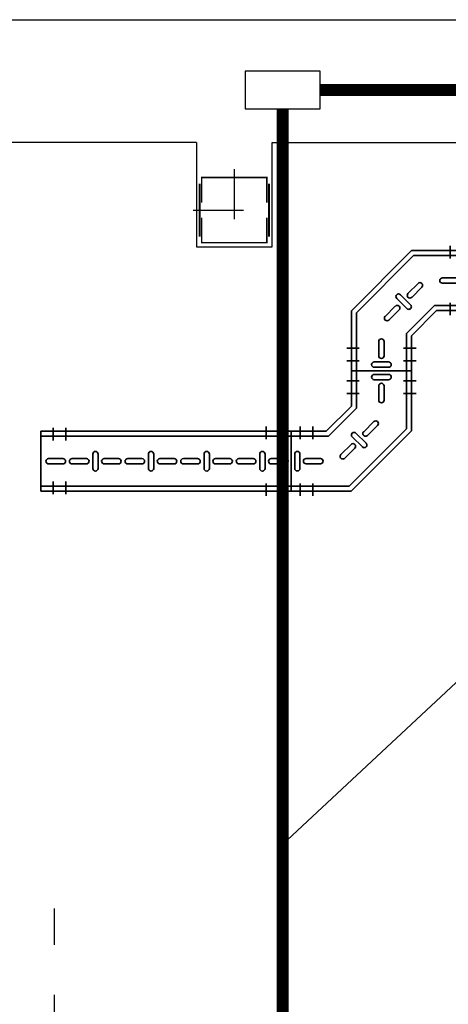
# Model space of a CAD drawing. Units: millimetres. Extents: x 618 to 759, y 1109 to 1182.
# Drawn here: x 648 to 648, y 1162 to 1164 of the extents above; entities that cross this region are included whole.
import ezdxf

# ---------------------------------------------------------------- set-up
doc = ezdxf.new("R2010")
doc.units = ezdxf.units.MM
doc.header["$LTSCALE"] = 0.01
doc.linetypes.add('CONTINU', pattern=[0])
doc.linetypes.add('DASHDOT2', pattern=[12.7, 6.35, -3.175, 0, -3.175])
for name, color, linetype in [('ARQ-CALD-NIVEL-PLANTA', 8, 'Continuous'), ('ARQ-EJE-REF-PLANTA', 10, 'DASHDOT2'), ('IE-CANALIZ-TQ-CALD-FUT', 90, 'Continuous'), ('IE-CANALIZ-TQA-CALD-FUT', 90, 'Continuous'), ('IE-CANALIZ-TQA-ETEXT.CALD-FUT', 7, 'Continuous'), ('MC-CALD-PTA-EXIST', 7, 'Continuous')]:
    doc.layers.add(name, color=color, linetype=linetype)
doc.layers.add('IE-BPC-CP-100-PLANTA-EXIST', color=8, linetype='CONTINU', lineweight=35)
doc.layers.add('IE-BPC-TR-100-PLANTA-EXIST', color=8, linetype='CONTINU', lineweight=35)

# ---------------------------------------------------------------- blocks, each defined once
blk = doc.blocks.new('A$C75957A25')
at = {"layer": 'ARQ-EJE-REF-PLANTA'}
blk.add_line((-12.6975, -29.202), (-12.6975, 18.27), dxfattribs=at)
blk = doc.blocks.new('A$C58563452')
at = {"layer": 'ARQ-CALD-NIVEL-PLANTA', "color": 10, "linetype": 'DASHDOT2'}
for p, q in [((0, 0.0818), (0, -0.0818)), ((-0.0818, 0), (0.0818, 0))]:
    blk.add_line(p, q, dxfattribs=at)
at = {"layer": 'ARQ-CALD-NIVEL-PLANTA'}
for points, const_width in [([(-0.065, 0.015), (-0.065, 0.065), (0.065, 0.065), (0.065, 0.015)], 0.00298), ([(-0.0693, 0.0528), (-0.0693, -0.0528)], 0.00394), ([(0.0693, 0.0528), (0.0693, -0.0528)], 0.00394), ([(-0.065, -0.015), (-0.065, -0.065), (0.065, -0.065), (0.065, -0.015)], 0.00298)]:
    blk.add_lwpolyline(points, dxfattribs=dict(at, const_width=const_width))
blk = doc.blocks.new('A$C17B75620')
at = {"layer": 'IE-BPC-CP-100-PLANTA-EXIST'}
for p, q in [((0, 0.1199), (0.1203, 0.2402)), ((0.2398, 0.2402), (0.1203, 0.2402)), ((0.17, 0.2402), (0.2398, 0.2402)), ((0.2398, 0.1202), (0.2398, 0.2402)), ((0.01, 0.1158), (0.1244, 0.2302)), ((0.2398, 0.2302), (0.1244, 0.2302)), ((0, 0), (0, 0.1199)), ((0.11, 0.0744), (0.1659, 0.1302)), ((0.12, 0.0702), (0.17, 0.1202)), ((0.2398, 0.1302), (0.1659, 0.1302)), ((0.2398, 0.1202), (0.17, 0.1202)), ((0.01, 0), (0.01, 0.1158)), ((0.11, 0), (0.11, 0.0744)), ((0.12, 0.0702), (0.12, 0)), ((0.12, 0), (0.12, 0.0702)), ((0, 0), (0.12, 0))]:
    blk.add_line(p, q, dxfattribs=at)
at = {"layer": 'IE-BPC-CP-100-PLANTA-EXIST', "color": 1, "linetype": 'DASHDOT2'}
for p, q in [((0.197, 0.2495), (0.197, 0.2245)), ((0.222, 0.2495), (0.222, 0.2245)), ((0.197, 0.111), (0.197, 0.136)), ((0.222, 0.111), (0.222, 0.136)), ((-0.0093, 0.0452), (0.0157, 0.0452)), ((0.1293, 0.0452), (0.1043, 0.0452)), ((-0.0093, 0.0202), (0.0157, 0.0202)), ((0.1293, 0.0202), (0.1043, 0.0202))]:
    blk.add_line(p, q, dxfattribs=at)
at = {"layer": 'IE-BPC-CP-100-PLANTA-EXIST', "color": 8}
for p, q in [((0.1817, 0.1855), (0.2103, 0.1855)), ((0.2225, 0.1945), (0.2225, 0.166)), ((0.2331, 0.166), (0.2331, 0.1945)), ((0.113, 0.1542), (0.1332, 0.1744)), ((0.1407, 0.1669), (0.1205, 0.1467)), ((0.2103, 0.1749), (0.1817, 0.1749)), ((0.0905, 0.1444), (0.1107, 0.1242)), ((0.1182, 0.1317), (0.098, 0.1519)), ((0.0676, 0.1088), (0.0878, 0.129)), ((0.0953, 0.1215), (0.0751, 0.1013)), ((0.0547, 0.03), (0.0547, 0.0585)), ((0.0653, 0.0585), (0.0653, 0.03)), ((0.0743, 0.0177), (0.0457, 0.0177)), ((0.0457, 0.0071), (0.0743, 0.0071))]:
    blk.add_line(p, q, dxfattribs=at)
for centre, start, end in [((0.2278, 0.1945), 0, 180), ((0.1817, 0.1802), 90, 270), ((0.2103, 0.1802), 270, 90), ((0.137, 0.1707), 315, 135), ((0.2278, 0.166), 180, 0), ((0.0943, 0.1481), 45, 225), ((0.1168, 0.1505), 135, 315), ((0.0916, 0.1252), 315, 135), ((0.1145, 0.128), 225, 45), ((0.0714, 0.1051), 135, 315), ((0.06, 0.0585), 0, 180), ((0.06, 0.03), 180, 0), ((0.0457, 0.0124), 90, 270), ((0.0743, 0.0124), 270, 90)]:
    blk.add_arc(centre, 0.0053, start, end, dxfattribs=at)
blk = doc.blocks.new('A$C20C36D68')
at = {"layer": 'IE-BPC-TR-100-PLANTA-EXIST'}
for p, q in [((-0.5, 0.12), (0, 0.12)), ((-0.5, 0.12), (-0.5, 0)), ((0, 0.12), (0, 0)), ((-0.5, 0.11), (0, 0.11)), ((-0.5, 0.01), (0, 0.01)), ((0, 0), (-0.5, 0)), ((-0.5, 0), (0, 0))]:
    blk.add_line(p, q, dxfattribs=at)
at = {"layer": 'IE-BPC-TR-100-PLANTA-EXIST', "color": 1, "linetype": 'DASHDOT2'}
for p, q in [((-0.475, 0.1266), (-0.475, 0.1016)), ((-0.45, 0.1266), (-0.45, 0.1016)), ((-0.05, 0.1293), (-0.05, 0.1043)), ((-0.025, 0.1293), (-0.025, 0.1043)), ((-0.475, -0.0056), (-0.475, 0.0194)), ((-0.45, -0.0056), (-0.45, 0.0194)), ((-0.05, -0.0093), (-0.05, 0.0157)), ((-0.025, -0.0093), (-0.025, 0.0157))]:
    blk.add_line(p, q, dxfattribs=at)
at = {"layer": 'IE-BPC-TR-100-PLANTA-EXIST', "color": 8}
for p, q in [((-0.4844, 0.0653), (-0.4558, 0.0653)), ((-0.4376, 0.0653), (-0.409, 0.0653)), ((-0.3962, 0.0743), (-0.3962, 0.0457)), ((-0.3856, 0.0457), (-0.3856, 0.0743)), ((-0.3733, 0.0653), (-0.3448, 0.0653)), ((-0.3265, 0.0653), (-0.298, 0.0653)), ((-0.2852, 0.0743), (-0.2852, 0.0457)), ((-0.2746, 0.0457), (-0.2746, 0.0743)), ((-0.2623, 0.0653), (-0.2338, 0.0653)), ((-0.2155, 0.0653), (-0.187, 0.0653)), ((-0.1742, 0.0743), (-0.1742, 0.0457)), ((-0.1636, 0.0457), (-0.1636, 0.0743)), ((-0.1513, 0.0653), (-0.1228, 0.0653)), ((-0.1045, 0.0653), (-0.076, 0.0653)), ((-0.0631, 0.0743), (-0.0631, 0.0457)), ((-0.0525, 0.0457), (-0.0525, 0.0743)), ((-0.0403, 0.0653), (-0.0117, 0.0653)), ((-0.4558, 0.0547), (-0.4844, 0.0547)), ((-0.409, 0.0547), (-0.4376, 0.0547)), ((-0.3448, 0.0547), (-0.3733, 0.0547)), ((-0.298, 0.0547), (-0.3265, 0.0547)), ((-0.2338, 0.0547), (-0.2623, 0.0547)), ((-0.187, 0.0547), (-0.2155, 0.0547)), ((-0.1228, 0.0547), (-0.1513, 0.0547)), ((-0.076, 0.0547), (-0.1045, 0.0547)), ((-0.0117, 0.0547), (-0.0403, 0.0547))]:
    blk.add_line(p, q, dxfattribs=at)
for centre, start, end in [((-0.3909, 0.0743), 0, 180), ((-0.2799, 0.0743), 0, 180), ((-0.1689, 0.0743), 0, 180), ((-0.0578, 0.0743), 0, 180), ((-0.4844, 0.06), 90, 270), ((-0.4558, 0.06), 270, 90), ((-0.4376, 0.06), 90, 270), ((-0.409, 0.06), 270, 90), ((-0.3733, 0.06), 90, 270), ((-0.3448, 0.06), 270, 90), ((-0.3265, 0.06), 90, 270), ((-0.298, 0.06), 270, 90), ((-0.2623, 0.06), 90, 270), ((-0.2338, 0.06), 270, 90), ((-0.2155, 0.06), 90, 270), ((-0.187, 0.06), 270, 90), ((-0.1513, 0.06), 90, 270), ((-0.1228, 0.06), 270, 90), ((-0.1045, 0.06), 90, 270), ((-0.076, 0.06), 270, 90), ((-0.0403, 0.06), 90, 270), ((-0.0117, 0.06), 270, 90), ((-0.3909, 0.0457), 180, 0), ((-0.2799, 0.0457), 180, 0), ((-0.1689, 0.0457), 180, 0), ((-0.0578, 0.0457), 180, 0)]:
    blk.add_arc(centre, 0.0053, start, end, dxfattribs=at)

msp = doc.modelspace()

# ---------------------------------------------------------------- linework, layer by layer
at = {"layer": 'ARQ-CALD-NIVEL-PLANTA', "color": 7, "linetype": 'CONTINU'}
msp.add_line((647.939, 1164.0562), (646.6624, 1164.0562), dxfattribs=at)
for points in [[(647.939, 1164.0562), (647.939, 1163.8482), (648.0903, 1163.8482), (648.0903, 1164.0562)], [(648.0903, 1164.0562), (652.8942, 1164.0562), (652.8942, 1163.8482), (653.0456, 1163.8482), (653.0456, 1164.0562), (654.4262, 1164.0562), (654.4262, 1164.0191), (655.0299, 1164.0191), (655.0299, 1163.8041), (654.9005, 1163.8041)]]:
    msp.add_lwpolyline(points, dxfattribs=at)
at = {"layer": 'IE-CANALIZ-TQ-CALD-FUT'}
msp.add_lwpolyline([(648.036, 1164.1234), (648.186, 1164.1234), (648.186, 1164.1984), (648.036, 1164.1984)], close=True, dxfattribs=at)
at = {"layer": 'IE-CANALIZ-TQA-CALD-FUT', "const_width": 0.024}
for points in [[(648.186, 1164.1609), (649.3887, 1164.1611)], [(648.111, 1161.058), (648.111, 1164.1234)]]:
    msp.add_lwpolyline(points, dxfattribs=at)
at = {"layer": 'IE-CANALIZ-TQA-ETEXT.CALD-FUT'}
msp.add_line((648.111, 1162.6553), (648.5797, 1163.0933), dxfattribs=at)
at = {"layer": 'MC-CALD-PTA-EXIST'}
msp.add_line((646.7787, 1164.3012), (654.3173, 1164.3012), dxfattribs=at)

# ---------------------------------------------------------------- block references
at = {"layer": 'ARQ-CALD-NIVEL-PLANTA'}
for name, p in [('A$C58563452', (648.0146, 1163.9212)), ('A$C75957A25', (660.3532, 1144.2574))]:
    msp.add_blockref(name, p, dxfattribs=at)
at = {"layer": 'IE-BPC-CP-100-PLANTA-EXIST'}
msp.add_blockref('A$C20C36D68', (648.1284, 1163.3602), dxfattribs=at)
at = {"layer": 'IE-BPC-TR-100-PLANTA-EXIST'}
msp.add_blockref('A$C17B75620', (648.2482, 1163.6005), dxfattribs=at)
at = {"layer": 'IE-BPC-TR-100-PLANTA-EXIST', "rotation": 180}
msp.add_blockref('A$C17B75620', (648.3682, 1163.6005), dxfattribs=at)

doc.saveas('drawing.dxf')
